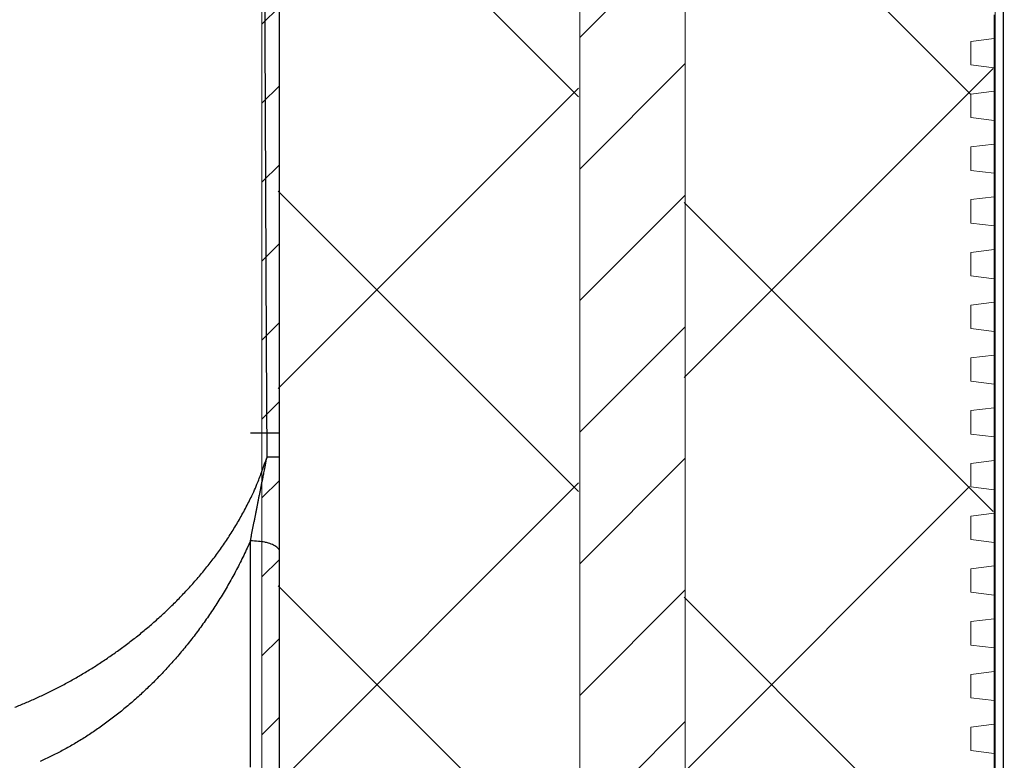
# Model space of a CAD drawing. Units: millimetres. Extents: x 5313 to 8078, y 7743 to 10114.
# Drawn here: x 7282 to 7451, y 8211 to 8337 of the extents above; entities that cross this region are included whole.
import ezdxf

# ---------------------------------------------------------------- set-up
doc = ezdxf.new("R2010")
doc.units = ezdxf.units.MM
doc.header["$LTSCALE"] = 25
for name, color, linetype in [('ACO 07', 10, 'Continuous'), ('ACO_THERM_BLOCK_02_2016', 10, 'Continuous'), ('DUENN', 10, 'Continuous'), ('SCHRAFF', 10, 'Continuous'), ('SKIZZE', 10, 'Continuous')]:
    doc.layers.add(name, color=color, linetype=linetype)

# ---------------------------------------------------------------- blocks, each defined once
blk = doc.blocks.new('315830')
at = {"layer": 'SKIZZE'}
for p, q in [((0, 118.89804), (0, 1348.970702)), ((0, 122.97094), (-4.97186, 122.97094)), ((0, 102.70822), (0, 118.89804)), ((-5, 65.99164), (-5, 104.6133)), ((0, 61.0055), (0, 102.70822))]:
    blk.add_line(p, q, dxfattribs=at)
for points in [[(-2.15254, 118.9129), (-2.24016, 138.13262, -0.0000249512), (-2.3259, 157.3523, -0.0000244172), (-2.40972, 176.57194, -0.0000249382), (-2.49158, 195.79156, -0.0000266474), (-2.57128, 215.01114, -0.0000279452), (-2.64884, 234.2307, -0.000029163), (-2.72404, 253.45026, -0.0000301632), (-2.79692, 272.6698, -0.0000312012), (-2.86732, 291.88932, -0.0000314682), (-2.93536, 311.10884, -0.0000310324), (-3.00096, 330.32834, -0.0000307787), (-3.06424, 349.54786, -0.000030642), (-3.1251, 368.76736, -0.0000304773), (-3.18366, 387.98688, -0.0000302424), (-3.23986, 407.20638, -0.0000300847), (-3.29376, 426.42588, -0.0000299636)], [(-45.21404, 76.2198, 0.0032335657), (-44.29702, 76.58664, 0.003218182), (-43.381, 76.9666, 0.0032046156), (-42.46614, 77.3602, 0.0031891326), (-41.55254, 77.76692, 0.003176919), (-40.64034, 78.18732, 0.0031609629), (-39.7296, 78.62082, 0.0031463956), (-38.82048, 79.06802, 0.0031345092), (-37.91308, 79.52836, 0.0031315497), (-37.00758, 80.00246, 0.003130022), (-36.1041, 80.4898, 0.0031391346), (-35.2029, 80.991, 0.0031420482), (-34.3041, 81.50556, 0.0031489537), (-33.40796, 82.0341, 0.0031514006), (-32.51454, 82.5761, 0.0031595738), (-31.62418, 83.13218, 0.0031618676), (-30.7369, 83.70182, 0.00316856), (-29.85302, 84.28564, 0.00317281), (-28.9726, 84.88316, 0.0031853527), (-28.09598, 85.49502, 0.0032031543), (-27.22328, 86.12076, 0.0032410847), (-26.35502, 86.76104, 0.0032691883), (-25.49128, 87.41542, 0.0033047069), (-24.6326, 88.08456, 0.0033320189), (-23.77906, 88.768, 0.00336825), (-22.93118, 89.46642, 0.00339579), (-22.08904, 90.17934, 0.003432141), (-21.25322, 90.90744, 0.003458762), (-20.4237, 91.65026, 0.0034927014), (-19.60108, 92.40852, 0.0035344091), (-18.78554, 93.18178, 0.0036063972), (-17.9779, 93.97074, 0.0036667504), (-17.17836, 94.77494, 0.0037423569), (-16.3878, 95.5951, 0.0038040783), (-15.6064, 96.4307, 0.0038788757), (-14.83508, 97.2825, 0.0039413489), (-14.07398, 98.15, 0.0040189243), (-13.32404, 99.03394, 0.004077698), (-12.58534, 99.93378, 0.004144847), (-11.8589, 100.8503, 0.0042213194), (-11.14482, 101.7831, 0.0043377499), (-10.44434, 102.73304, 0.0044158098), (-9.7579, 103.69896, 0.0044979553), (-9.08708, 104.6813, 0.004642503), (-8.43154, 105.68102, 0.0048727263), (-7.79266, 106.69924, 0.0048107629), (-7.17282, 107.72874, 0.0045562722), (-6.57446, 108.7678, 0.0052022717), (-5.98878, 109.8416, 0.00646361), (-5.41446, 110.9596, 0.0048770957), (-4.88652, 112.01906, 0.0014156648), (-4.41886, 112.9853, 0.0073265982), (-3.874, 114.25936, 0.013146549), (-3.10936, 116.26338, 0.0064064361), (-2.15254, 118.9129, 0.0033367274)], [(-4.99992, 104.61334), (-4.88804, 105.1717, 0.000064306), (-4.77558, 105.73376, 0.0000670554), (-4.6625, 106.2997, 0.0000626684), (-4.54882, 106.86926, 0.0000505722), (-4.43452, 107.44248, 0.0000416858), (-4.31964, 108.01908, 0.0000338653), (-4.20414, 108.59914, 0.0000263881), (-4.08806, 109.18248, 0.000017465), (-3.97134, 109.76912, 0.0000105777), (-3.85406, 110.35864, 0.000003998), (-3.73622, 110.951, -0.0000049766), (-3.61766, 111.54684, -0.0000185233), (-3.49828, 112.14656, -0.000023829), (-3.37878, 112.74652, -0.0000229811), (-3.25942, 113.34566, -0.0000134217), (-3.13748, 113.9576, 0.0000077153), (-3.01204, 114.58718, 0.0000069618), (-2.89396, 115.17992, -0.0000146008), (-2.78692, 115.71718, 0.0000412518), (-2.64848, 116.41334, 0.0001130751), (-2.43406, 117.49354, 0.0000571291), (-2.15254, 118.9129, 0.0000277731)], [(0.00012, 118.8981), (-0.01552, 118.8995, 0.062187146), (-0.06166, 118.90088, 0.0049563488), (-0.13858, 118.90228, 0.0019216868), (-0.2519, 118.9037, 0.0011256018), (-0.40544, 118.9051, 0.0005069571), (-0.57068, 118.9064, 0.0001627006), (-0.73824, 118.90756, 0.0004351653), (-1.0078, 118.9089, 0.0004545646), (-1.48666, 118.9107, 0.0001649207), (-2.15254, 118.9129, 0.0000771638)], [(-4.99992, 104.61334), (-5.5591, 103.36064, -0.0045352347), (-6.13842, 102.12342, -0.0046372513), (-6.73888, 100.90218, -0.0046126637), (-7.35844, 99.69694, -0.0044544621), (-7.99644, 98.50906, -0.004359053), (-8.65124, 97.33816, -0.0042821002), (-9.32274, 96.18512, -0.0042336647), (-10.0096, 95.04942, -0.0041852898), (-10.71182, 93.93194, -0.0041504146), (-11.42814, 92.83214, -0.0041048586), (-12.15846, 91.75092, -0.004073798), (-12.9016, 90.68776, -0.0040330782), (-13.6574, 89.64354, -0.0040051127), (-14.42472, 88.61774, -0.0039662141), (-15.20334, 87.61128, -0.0039468193), (-15.99226, 86.62354, -0.0039235506), (-16.79138, 85.65538, -0.0039229838), (-17.59988, 84.70612, -0.003925769), (-18.41784, 83.77658, -0.0039352667), (-19.24446, 82.86604, -0.0039358129), (-20.07972, 81.97536, -0.003946444), (-20.92286, 81.10382, -0.0039509837), (-21.77386, 80.2523, -0.0039638261), (-22.63196, 79.42006, -0.0039692113), (-23.4971, 78.608, -0.0039876856), (-24.36866, 77.81534, -0.0040037412), (-25.24658, 77.04292, -0.0040314976), (-26.13038, 76.28998, -0.0040575288), (-27.02006, 75.55732, -0.0040891818), (-27.91512, 74.8442, -0.004114584), (-28.81554, 74.1514, -0.0041470144), (-29.72086, 73.47818, -0.0041745016), (-30.63102, 72.82536, -0.004208105), (-31.54556, 72.19214, -0.0042362452), (-32.46444, 71.57938, -0.0042724603), (-33.38724, 70.98626, -0.0043051823), (-34.31396, 70.41362, -0.0043444636), (-35.24422, 69.86064, -0.00437986), (-36.17804, 69.32812, -0.004419675), (-37.11506, 68.81526, -0.0044543449), (-38.05524, 68.32288, -0.0044936317), (-38.99828, 67.85016, -0.0045281517), (-39.9441, 67.39792, -0.0045671391), (-40.89242, 66.96534, -0.0046015948)], [(0.00012, 102.7082), (-0.03536, 102.94002, 0.089283819), (-0.1511, 103.17316, 0.06625476), (-0.34814, 103.40862, 0.052865005), (-0.63862, 103.63988, 0.048785793), (-1.03174, 103.85822, 0.029620247), (-1.4644, 104.05532, 0.01279715), (-1.91046, 104.2237, 0.027347059), (-2.55474, 104.36996, 0.034478858), (-3.59856, 104.49994, 0.015590557), (-4.99992, 104.61334, 0.007895086)]]:
    blk.add_lwpolyline(points, format="xyb", dxfattribs=at)
blk = doc.blocks.new('ACO_ThermBlock_150x170x12.5')
at = {"layer": 'ACO 07', "linetype": 'Continuous', "lineweight": 0}
h = blk.add_hatch(dxfattribs=at)
h.set_pattern_fill('ANSI31', color=256, scale=3, style=0)
h.set_pattern_definition([(45, (7823.939, 8580.367), (-6.735192, 6.735192), [])])
edge = h.paths.add_edge_path(flags=0)
edge.add_line((0, 0), (-0.1, 2.99))
edge.add_line((-0.1, 2.99), (-0.11, 2.99))
edge.add_line((-0.11, 2.99), (-0.24, 6.57))
edge.add_line((-0.24, 6.57), (-5.51, 9.99))
edge.add_arc((-5.5, 10), 0.01, 127, 237, ccw=False)
edge.add_line((-5.51, 10.01), (-0.49, 13.79))
edge.add_line((-0.49, 13.79), (-1.32, 37.54))
edge.add_line((-1.32, 37.54), (-7.38, 43.2))
edge.add_line((-7.38, 43.2), (-107.1, 46.68))
edge.add_arc((-106.5, 63.68), 17.01, 180, 268, ccw=False)
edge.add_line((-123.51, 63.68), (-123.51, 438))
edge.add_line((-123.51, 438), (-126.5, 438))
edge.add_line((-126.5, 438), (-126.5, 63.68))
edge.add_arc((-106.5, 63.68), 20, 180, 268)
edge.add_line((-107.2, 43.69), (-8.6, 40.25))
edge.add_line((-8.6, 40.25), (-4.27, 36.2))
edge.add_line((-4.27, 36.2), (-3.53, 15.24))
edge.add_line((-3.53, 15.24), (-7.31, 12.4))
edge.add_arc((-5.5, 10), 3, 127, 237)
edge.add_line((-7.13, 7.48), (-3.17, 4.91))
edge.add_line((-3.17, 4.91), (-3, 0))
edge.add_line((-3, 0), (0, 0))
at = {"layer": 'ACO 07'}
h = blk.add_hatch(dxfattribs=at)
h.set_pattern_fill('ANSI37', color=256, scale=15, style=0)
h.set_pattern_definition([(45, (8825.18, 8627.614), (-33.67596, 33.67596), []), (135, (8825.18, 8627.614), (-33.67596, -33.67596), [])])
edge = h.paths.add_edge_path()
edge.add_line((-5.71, 127.51), (-1.71, 128))
edge.add_line((-1.71, 128), (-1.71, 132.02))
edge.add_line((-1.71, 132.02), (-5.71, 132.51))
edge.add_line((-5.71, 132.51), (-5.71, 136.51))
edge.add_line((-5.71, 136.51), (-1.71, 137))
edge.add_line((-1.71, 137), (-1.71, 141.02))
edge.add_line((-1.71, 141.02), (-5.71, 141.51))
edge.add_line((-5.71, 141.51), (-5.71, 145.51))
edge.add_line((-5.71, 145.51), (-1.71, 146))
edge.add_line((-1.71, 146), (-1.71, 150.02))
edge.add_line((-1.71, 150.02), (-5.71, 150.51))
edge.add_line((-5.71, 150.51), (-5.71, 154.51))
edge.add_line((-5.71, 154.51), (-1.71, 155))
edge.add_line((-1.71, 155), (-1.71, 159.02))
edge.add_line((-1.71, 159.02), (-5.71, 159.51))
edge.add_line((-5.71, 159.51), (-5.71, 163.51))
edge.add_line((-5.71, 163.51), (-1.71, 164))
edge.add_line((-1.71, 164), (-1.71, 168.02))
edge.add_line((-1.71, 168.02), (-5.71, 168.51))
edge.add_line((-5.71, 168.51), (-5.71, 172.51))
edge.add_line((-5.71, 172.51), (-1.71, 173))
edge.add_line((-1.71, 173), (-1.71, 177.02))
edge.add_line((-1.71, 177.02), (-5.71, 177.51))
edge.add_line((-5.71, 177.51), (-5.71, 181.51))
edge.add_line((-5.71, 181.51), (-1.71, 182))
edge.add_line((-1.71, 182), (-1.71, 186.02))
edge.add_line((-1.71, 186.02), (-5.71, 186.51))
edge.add_line((-5.71, 186.51), (-5.71, 190.51))
edge.add_line((-5.71, 190.51), (-1.71, 191))
edge.add_line((-1.71, 191), (-1.71, 195.02))
edge.add_line((-1.71, 195.02), (-5.71, 195.51))
edge.add_line((-5.71, 195.51), (-5.71, 199.51))
edge.add_line((-5.71, 199.51), (-1.71, 200))
edge.add_line((-1.71, 200), (-1.71, 204.02))
edge.add_line((-1.71, 204.02), (-5.71, 204.51))
edge.add_line((-5.71, 204.51), (-5.71, 208.51))
edge.add_line((-5.71, 208.51), (-1.71, 209))
edge.add_line((-1.71, 209), (-1.71, 213.02))
edge.add_line((-1.71, 213.02), (-5.71, 213.51))
edge.add_line((-5.71, 213.51), (-5.71, 217.51))
edge.add_line((-5.71, 217.51), (-1.71, 218))
edge.add_line((-1.71, 218), (-1.71, 222.02))
edge.add_line((-1.71, 222.02), (-5.71, 222.51))
edge.add_line((-5.71, 222.51), (-5.71, 226.51))
edge.add_line((-5.71, 226.51), (-1.71, 227))
edge.add_line((-1.71, 227), (-1.71, 231.02))
edge.add_line((-1.71, 231.02), (-5.71, 231.51))
edge.add_line((-5.71, 231.51), (-5.71, 235.51))
edge.add_line((-5.71, 235.51), (-1.71, 236))
edge.add_line((-1.71, 236), (-1.71, 240.02))
edge.add_line((-1.71, 240.02), (-5.71, 240.51))
edge.add_line((-5.71, 240.51), (-5.71, 244.51))
edge.add_line((-5.71, 244.51), (-1.71, 245))
edge.add_line((-1.71, 245), (-1.71, 249.02))
edge.add_line((-1.71, 249.02), (-5.71, 249.51))
edge.add_line((-5.71, 249.51), (-5.71, 253.51))
edge.add_line((-5.71, 253.51), (-1.71, 254))
edge.add_line((-1.71, 254), (-1.71, 258.02))
edge.add_line((-1.71, 258.02), (-5.71, 258.51))
edge.add_line((-5.71, 258.51), (-5.71, 262.51))
edge.add_line((-5.71, 262.51), (-1.71, 263))
edge.add_line((-1.71, 263), (-1.71, 267.02))
edge.add_line((-1.71, 267.02), (-5.71, 267.51))
edge.add_line((-5.71, 267.51), (-5.71, 271.51))
edge.add_line((-5.71, 271.51), (-1.71, 272))
edge.add_line((-1.71, 272), (-1.71, 276.02))
edge.add_line((-1.71, 276.02), (-5.71, 276.51))
edge.add_line((-5.71, 276.51), (-5.71, 280.51))
edge.add_line((-5.71, 280.51), (-1.71, 281))
edge.add_line((-1.71, 281), (-1.71, 285.02))
edge.add_line((-1.71, 285.02), (-5.71, 285.51))
edge.add_line((-5.71, 285.51), (-5.71, 289.51))
edge.add_line((-5.71, 289.51), (-1.71, 290))
edge.add_line((-1.71, 290), (-1.71, 430.79))
edge.add_line((-1.71, 430.79), (-15.41, 430.79))
edge.add_arc((-15.41, 430.49), 0.3, 90, 180)
edge.add_line((-15.71, 430.49), (-15.71, 423.04))
edge.add_arc((-15.41, 423.04), 0.3, 180, 270)
edge.add_line((-15.41, 422.74), (-14.01, 422.74))
edge.add_arc((-14.01, 422.44), 0.3, 0, 90, ccw=False)
edge.add_line((-13.71, 422.44), (-13.71, 421.19))
edge.add_arc((-14.01, 421.19), 0.3, 270, 360, ccw=False)
edge.add_line((-14.01, 420.89), (-19.21, 420.89))
edge.add_arc((-19.21, 421.19), 0.3, 180, 270, ccw=False)
edge.add_line((-19.51, 421.19), (-19.51, 422.44))
edge.add_arc((-19.21, 422.44), 0.3, 90, 180, ccw=False)
edge.add_line((-19.21, 422.74), (-17.81, 422.74))
edge.add_arc((-17.81, 423.04), 0.3, 270, 360)
edge.add_line((-17.51, 423.04), (-17.51, 428.09))
edge.add_arc((-17.81, 428.09), 0.3, 0, 90)
edge.add_line((-17.81, 428.39), (-59.01, 428.39))
edge.add_arc((-59.01, 428.09), 0.3, 90, 180)
edge.add_line((-59.31, 428.09), (-59.31, 423.04))
edge.add_arc((-59.01, 423.04), 0.3, 180, 270)
edge.add_line((-59.01, 422.74), (-57.61, 422.74))
edge.add_arc((-57.61, 422.44), 0.3, 0, 90, ccw=False)
edge.add_line((-57.31, 422.44), (-57.31, 421.19))
edge.add_arc((-57.61, 421.19), 0.3, 270, 360, ccw=False)
edge.add_line((-57.61, 420.89), (-62.81, 420.89))
edge.add_arc((-62.81, 421.19), 0.3, 180, 270, ccw=False)
edge.add_line((-63.11, 421.19), (-63.11, 422.44))
edge.add_arc((-62.81, 422.44), 0.3, 90, 180, ccw=False)
edge.add_line((-62.81, 422.74), (-61.41, 422.74))
edge.add_arc((-61.41, 423.04), 0.3, 270, 360)
edge.add_line((-61.11, 423.04), (-61.11, 428.09))
edge.add_arc((-61.41, 428.09), 0.3, 0, 90)
edge.add_line((-61.41, 428.39), (-77.94, 428.39))
edge.add_arc((-77.94, 428.09), 0.3, 90, 180)
edge.add_line((-78.24, 428.09), (-78.24, 423.04))
edge.add_arc((-77.94, 423.04), 0.3, 180, 270)
edge.add_line((-77.94, 422.74), (-76.54, 422.74))
edge.add_arc((-76.54, 422.44), 0.3, 0, 90, ccw=False)
edge.add_line((-76.24, 422.44), (-76.24, 421.19))
edge.add_arc((-76.54, 421.19), 0.3, 270, 360, ccw=False)
edge.add_line((-76.54, 420.89), (-81.74, 420.89))
edge.add_arc((-81.74, 421.19), 0.3, 180, 270, ccw=False)
edge.add_line((-82.04, 421.19), (-82.04, 422.44))
edge.add_arc((-81.74, 422.44), 0.3, 90, 180, ccw=False)
edge.add_line((-81.74, 422.74), (-80.34, 422.74))
edge.add_arc((-80.34, 423.04), 0.3, 270, 360)
edge.add_line((-80.04, 423.04), (-80.04, 428.09))
edge.add_arc((-80.34, 428.09), 0.3, 0, 90)
edge.add_line((-80.34, 428.39), (-96.87, 428.39))
edge.add_arc((-96.87, 428.09), 0.3, 90, 180)
edge.add_line((-97.17, 428.09), (-97.17, 423.04))
edge.add_arc((-96.87, 423.04), 0.3, 180, 270)
edge.add_line((-96.87, 422.74), (-95.47, 422.74))
edge.add_arc((-95.47, 422.44), 0.3, 0, 90, ccw=False)
edge.add_line((-95.17, 422.44), (-95.17, 421.19))
edge.add_arc((-95.47, 421.19), 0.3, 270, 360, ccw=False)
edge.add_line((-95.47, 420.89), (-100.67, 420.89))
edge.add_arc((-100.67, 421.19), 0.3, 180, 270, ccw=False)
edge.add_line((-100.97, 421.19), (-100.97, 422.44))
edge.add_arc((-100.67, 422.44), 0.3, 90, 180, ccw=False)
edge.add_line((-100.67, 422.74), (-99.27, 422.74))
edge.add_arc((-99.27, 423.04), 0.3, 270, 360)
edge.add_line((-98.97, 423.04), (-98.97, 428.09))
edge.add_arc((-99.27, 428.09), 0.3, 0, 90)
edge.add_line((-99.27, 428.39), (-123.71, 428.39))
edge.add_line((-123.71, 428.39), (-123.71, 63.68))
edge.add_arc((-106.71, 63.68), 17, 180, 268)
edge.add_line((-107.3, 46.69), (-7.56, 43.2))
edge.add_line((-7.56, 43.2), (-2.83, 38.8))
edge.add_line((-2.83, 38.8), (-1.71, 40))
edge.add_line((-1.71, 40), (-1.71, 42.02))
edge.add_line((-1.71, 42.02), (-5.71, 42.51))
edge.add_line((-5.71, 42.51), (-5.71, 46.51))
edge.add_line((-5.71, 46.51), (-1.71, 47))
edge.add_line((-1.71, 47), (-1.71, 51.02))
edge.add_line((-1.71, 51.02), (-5.71, 51.51))
edge.add_line((-5.71, 51.51), (-5.71, 55.51))
edge.add_line((-5.71, 55.51), (-1.71, 56))
edge.add_line((-1.71, 56), (-1.71, 60.02))
edge.add_line((-1.71, 60.02), (-5.71, 60.51))
edge.add_line((-5.71, 60.51), (-5.71, 64.51))
edge.add_line((-5.71, 64.51), (-1.71, 65))
edge.add_line((-1.71, 65), (-1.71, 69.02))
edge.add_line((-1.71, 69.02), (-5.71, 69.51))
edge.add_line((-5.71, 69.51), (-5.71, 73.51))
edge.add_line((-5.71, 73.51), (-1.71, 74))
edge.add_line((-1.71, 74), (-1.71, 78.02))
edge.add_line((-1.71, 78.02), (-5.71, 78.51))
edge.add_line((-5.71, 78.51), (-5.71, 82.51))
edge.add_line((-5.71, 82.51), (-1.71, 83))
edge.add_line((-1.71, 83), (-1.71, 87.02))
edge.add_line((-1.71, 87.02), (-5.71, 87.51))
edge.add_line((-5.71, 87.51), (-5.71, 91.51))
edge.add_line((-5.71, 91.51), (-1.71, 92))
edge.add_line((-1.71, 92), (-1.71, 96.02))
edge.add_line((-1.71, 96.02), (-5.71, 96.51))
edge.add_line((-5.71, 96.51), (-5.71, 100.51))
edge.add_line((-5.71, 100.51), (-1.71, 101))
edge.add_line((-1.71, 101), (-1.71, 105.02))
edge.add_line((-1.71, 105.02), (-5.71, 105.51))
edge.add_line((-5.71, 105.51), (-5.71, 109.51))
edge.add_line((-5.71, 109.51), (-1.71, 110))
edge.add_line((-1.71, 110), (-1.71, 114.02))
edge.add_line((-1.71, 114.02), (-5.71, 114.51))
edge.add_line((-5.71, 114.51), (-5.71, 118.51))
edge.add_line((-5.71, 118.51), (-1.71, 119))
edge.add_line((-1.71, 119), (-1.71, 123.02))
edge.add_line((-1.71, 123.02), (-5.71, 123.51))
edge.add_line((-5.71, 123.51), (-5.71, 127.51))
h.paths.add_polyline_path([(-54.44, 313), (-54.44, 63), (-72.44, 63), (-72.44, 313)], flags=16)
h = blk.add_hatch(dxfattribs=at)
h.set_pattern_fill('ANSI31', color=256, scale=5, style=0)
h.set_pattern_definition([(45, (8861.641, 8627.614), (-11.22532, 11.22532), [])])
h.paths.add_polyline_path([(-72.24, 63), (-54.24, 63), (-54.24, 313), (-72.24, 313)], flags=0)
at = {"layer": 'ACO 07', "linetype": 'Continuous', "lineweight": 15}
for p, q in [((-126.5, 430.79), (-126.5, 63.68)), ((-123.51, 430.79), (-123.51, 63.68)), ((-1.32, 430.79), (-1.32, 60.23)), ((0, 430.79), (0, 19.99)), ((-123.51, 63.68), (-123.51, 428.39)), ((-72.25, 62.94), (-72.25, 312.94)), ((-72.24, 63), (-72.24, 313)), ((-54.25, 62.94), (-54.25, 312.94)), ((-54.24, 63), (-54.24, 313)), ((-1.51, 254), (-1.51, 258.02)), ((-1.51, 254), (-5.51, 253.51)), ((-1.51, 254), (-1.51, 249.02)), ((-5.51, 253.51), (-5.51, 249.51)), ((-5.51, 249.51), (-1.51, 249.02)), ((-1.51, 245), (-1.51, 249.02)), ((-1.51, 245), (-5.51, 244.51)), ((-5.51, 244.51), (-5.51, 240.51)), ((-1.51, 245), (-1.51, 240.02)), ((-5.51, 240.51), (-1.51, 240.02)), ((-1.51, 236), (-1.51, 240.02)), ((-1.51, 236), (-5.51, 235.51)), ((-5.51, 235.51), (-5.51, 231.51)), ((-1.51, 236), (-1.51, 231.02)), ((-5.51, 231.51), (-1.51, 231.02)), ((-1.51, 227), (-1.51, 231.02)), ((-1.51, 227), (-5.51, 226.51)), ((-1.51, 227), (-1.51, 222.02)), ((-5.51, 226.51), (-5.51, 222.51)), ((-5.51, 222.51), (-1.51, 222.02)), ((-1.51, 218), (-1.51, 222.02)), ((-1.51, 218), (-5.51, 217.51)), ((-5.51, 217.51), (-5.51, 213.51)), ((-1.51, 218), (-1.51, 213.02)), ((-5.51, 213.51), (-1.51, 213.02)), ((-1.51, 209), (-1.51, 213.02)), ((-1.51, 209), (-5.51, 208.51)), ((-5.51, 208.51), (-5.51, 204.51)), ((-1.51, 209), (-1.51, 204.02)), ((-5.51, 204.51), (-1.51, 204.02)), ((-1.51, 200), (-1.51, 204.02)), ((-1.51, 200), (-5.51, 199.51)), ((-5.51, 199.51), (-5.51, 195.51)), ((-1.51, 200), (-1.51, 195.02)), ((-5.51, 195.51), (-1.51, 195.02)), ((-1.51, 191), (-1.51, 195.02)), ((-1.51, 191), (-5.51, 190.51)), ((-5.51, 190.51), (-5.51, 186.51)), ((-1.51, 191), (-1.51, 186.02)), ((-5.51, 186.51), (-1.51, 186.02)), ((-1.51, 182), (-1.51, 186.02)), ((-1.51, 182), (-5.51, 181.51)), ((-1.51, 182), (-1.51, 177.02)), ((-5.51, 181.51), (-5.51, 177.51)), ((-5.51, 177.51), (-1.51, 177.02)), ((-1.51, 173), (-1.51, 177.02)), ((-1.51, 173), (-5.51, 172.51)), ((-5.51, 172.51), (-5.51, 168.51)), ((-1.51, 173), (-1.51, 168.02)), ((-5.51, 168.51), (-1.51, 168.02)), ((-1.51, 164), (-1.51, 168.02)), ((-1.51, 164), (-5.51, 163.51)), ((-5.51, 163.51), (-5.51, 159.51)), ((-1.51, 164), (-1.51, 159.02)), ((-5.51, 159.51), (-1.51, 159.02)), ((-1.51, 155), (-1.51, 159.02)), ((-1.51, 155), (-5.51, 154.51)), ((-1.51, 155), (-1.51, 150.02)), ((-5.51, 154.51), (-5.51, 150.51)), ((-5.51, 150.51), (-1.51, 150.02)), ((-1.51, 146), (-1.51, 150.02)), ((-1.51, 146), (-5.51, 145.51)), ((-5.51, 145.51), (-5.51, 141.51)), ((-1.51, 146), (-1.51, 141.02)), ((-5.51, 141.51), (-1.51, 141.02)), ((-1.51, 137), (-1.51, 141.02)), ((-1.51, 137), (-5.51, 136.51)), ((-5.51, 136.51), (-5.51, 132.51)), ((-1.51, 137), (-1.51, 132.02)), ((-5.51, 132.51), (-1.51, 132.02)), ((-1.51, 128), (-1.51, 132.02))]:
    blk.add_line(p, q, dxfattribs=at)

msp = doc.modelspace()

# ---------------------------------------------------------------- linework, layer by layer
at = {"layer": 'ACO_THERM_BLOCK_02_2016'}
msp.add_lwpolyline([(7450.33, 7777.15), (7450.55, 9225.22)], dxfattribs=at)

# ---------------------------------------------------------------- block references
at = {"layer": 'DUENN'}
msp.add_blockref('315830', (7326.85, 8143.45), dxfattribs=at)
at = {"layer": 'SCHRAFF'}
msp.add_blockref('ACO_ThermBlock_150x170x12.5', (7450.33, 8079.77), dxfattribs=at)

doc.saveas('drawing.dxf')
